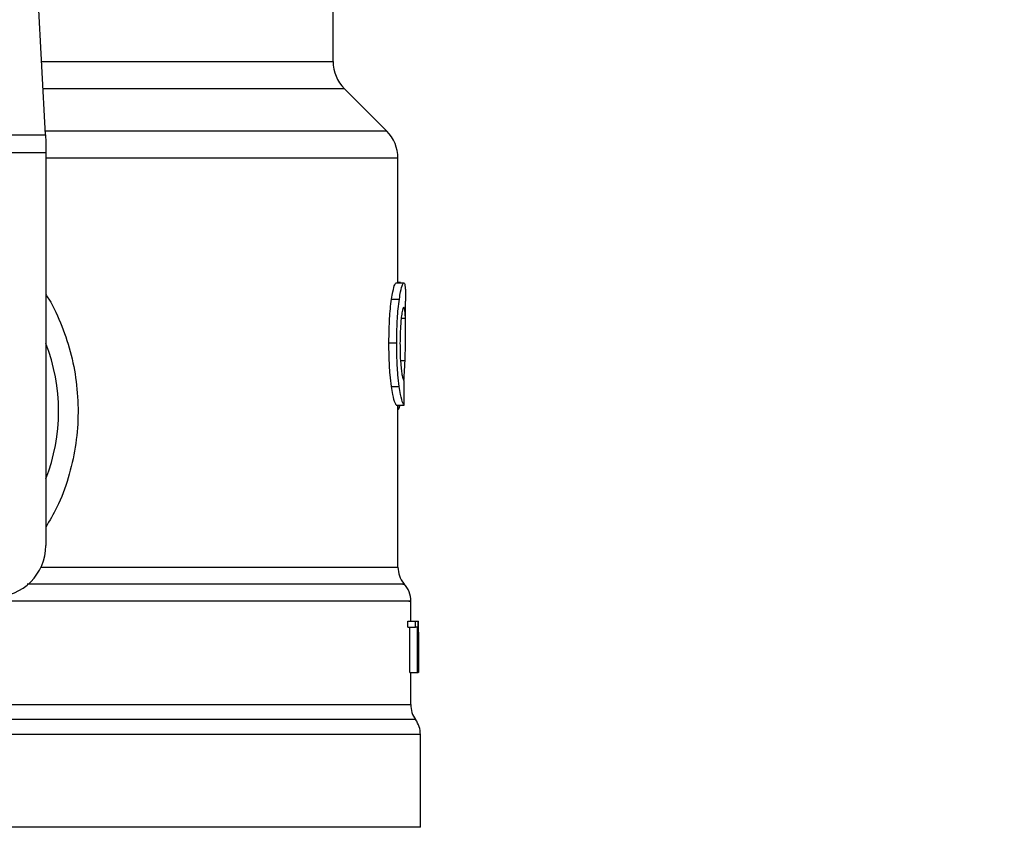
# Model space of a CAD drawing. Units: inches. Extents: x 0.4 to 10.6, y 0.4 to 8.1.
# Drawn here: x 6.3 to 6.4, y 6.1 to 6.2 of the extents above; entities that cross this region are included whole.
import ezdxf

# ---------------------------------------------------------------- set-up
doc = ezdxf.new("R2010")
doc.units = ezdxf.units.IN
doc.header["$MEASUREMENT"] = 0
doc.styles.add('SLDTEXTSTYLE0', font='TXT', dxfattribs={"width": 0.75})
doc.dimstyles.new('SLDDIMSTYLE1', dxfattribs={"dimtxt": 0.125, "dimasz": 0.13, "dimexe": 0, "dimexo": 0.0625, "dimgap": 0.03125, "dimtad": 0, "dimtih": 1, "dimtoh": 1, "dimdec": 1, "dimlfac": 24, "dimrnd": 1e-09, "dimzin": 12, "dimdsep": 46, "dimtxsty": 'SLDTEXTSTYLE0', "dimsah": 1, "dimcen": 0.09, "dimadec": 0, "dimazin": 3, "dimtfac": 1, "dimtdec": 1, "dimtofl": 0, "dimtmove": 0, "dimatfit": 3, "dimfxl": 0, "dimfrac": 2, "dimtolj": 1, "dimtzin": 12, "dimarcsym": 0})

# ---------------------------------------------------------------- blocks, each defined once
blk = doc.blocks.new('_D_10')
at = {"color": 7, "linetype": 'Continuous', "lineweight": 18}
for p, q in [((5.845713731803362, 6.644849102934138), (5.845713731803359, 7.480698115052022)), ((8.5346328677011, 5.688806448812755), (8.534632867701095, 7.480698115052031)), ((5.845713731803359, 7.355698115052022), (7.028541350271634, 7.355698115052025)), ((8.534632867701095, 7.35569811505203), (7.351805249232823, 7.355698115052026))]:
    blk.add_line(p, q, dxfattribs=at)
for points in [[(5.845713731803359, 7.355698115052022), (5.975713731803359, 7.335698115052023), (5.975713731803359, 7.375698115052022)], [(8.534632867701095, 7.35569811505203), (8.404632867701094, 7.375698115052029), (8.404632867701094, 7.33569811505203)]]:
    blk.add_solid(points, dxfattribs=at)
at = {"color": 7, "linetype": 'Continuous', "lineweight": 18, "insert": (7.028541350271633, 7.417612843290198), "char_height": 0.125, "attachment_point": 1, "style": 'SLDTEXTSTYLE0'}
blk.add_mtext('64.5', dxfattribs=at)

msp = doc.modelspace()

# ---------------------------------------------------------------- linework, layer by layer
at = {"color": 7, "linetype": 'Continuous', "lineweight": 25}
for p, q in [((6.277914684396963, 6.229504264412916), (6.275991641568433, 6.266683092435453)), ((6.314767900191979, 6.238889817562421), (6.314767900191979, 6.247600487330154)), ((6.321634532623928, 6.229984732559767), (6.316209303279578, 6.235409961904121)), ((6.233722752962302, 6.229504264412916), (6.277914684396963, 6.229504264412916)), ((6.2779146843977, 6.229504264412953), (6.277964387972079, 6.228543328641638)), ((6.277964387972079, 6.228543328641638), (6.27796438797208, 6.227184360275429)), ((6.27796438797208, 6.227184360275429), (6.233673049388665, 6.227184360275429)), ((6.27796438797208, 6.227184360275429), (6.277964387971343, 6.176870100309468)), ((6.323075936527773, 6.210523752727119), (6.323075936527773, 6.226504876133615)), ((6.322844687845596, 6.210523752727119), (6.323832286390056, 6.210523752727119)), ((6.32340976388598, 6.210557321406335), (6.323075936527773, 6.210557321406418)), ((6.32340976388598, 6.210523752727119), (6.32340976388598, 6.210557321406335)), ((6.322260713316164, 6.208459240860378), (6.323256864423302, 6.208459240860371)), ((6.324060188496277, 6.20420910122808), (6.324060188496277, 6.208184590361122)), ((6.321922255991127, 6.202853166606221), (6.32292343159278, 6.202853166606221)), ((6.322238812265895, 6.197260255662246), (6.323235286984995, 6.197260255662252)), ((6.322867799485695, 6.194863672717407), (6.323855062548192, 6.194863672717119)), ((6.323075936527773, 6.17410977454372), (6.323075936527773, 6.194863672717347)), ((6.323293602281053, 6.194632215326345), (6.323368395849961, 6.194863672717262)), ((6.324716356475279, 6.167191622619737), (6.324716356475279, 6.169774127424112)), ((6.324352146679153, 6.166417290671878), (6.324352146679163, 6.167191622619754)), ((6.324352146679163, 6.167191622619754), (6.325341555046459, 6.167191622619466)), ((6.325341555046954, 6.166417290671878), (6.325341555046459, 6.167191622619466)), ((6.325341555046459, 6.167191622619466), (6.325637256874865, 6.167191622619754)), ((6.325637256874865, 6.167191622619754), (6.325637256874865, 6.160629942829727)), ((6.325637256874865, 6.167191622619754), (6.325683381154733, 6.167191622619754)), ((6.325683381154724, 6.160629942829727), (6.325683381154733, 6.167191622619754)), ((6.325683381154733, 6.167191622619754), (6.32569748325685, 6.167191622620154)), ((6.324352146679153, 6.166417290671878), (6.325341555046954, 6.166417290671878)), ((6.324609080161641, 6.160629942830014), (6.324609080161637, 6.16641729067159)), ((6.325594845370775, 6.16641729067159), (6.325341555046954, 6.166417290671878)), ((6.325594845370775, 6.160629942830014), (6.325594845370775, 6.16641729067159)), ((6.325696908719189, 6.165781711902725), (6.325696908719192, 6.160629942829154)), ((6.325700608443783, 6.164706829661955), (6.325700608443783, 6.166202859652725)), ((6.324609080161641, 6.160629942830014), (6.325594845370775, 6.160629942830014)), ((6.324716356475279, 6.156487791496445), (6.324716356475279, 6.160629942830124)), ((6.325637256874865, 6.160629942829727), (6.325594845370775, 6.160629942830014)), ((6.325637256874865, 6.160629942830014), (6.325683381154724, 6.160629942829727)), ((6.325696908719192, 6.160629942829154), (6.325683381154724, 6.160629942829727)), ((6.32594667143591, 6.140780861464061), (6.32594667143591, 6.152668299721378)), ((6.32594667143591, 6.140780861464324), (6.255818718680039, 6.140780861464061))]:
    msp.add_line(p, q, dxfattribs=at)
at = {"color": 1, "linetype": 'Continuous', "lineweight": 25}
for p, q in [((6.277429224750802, 6.238889817562421), (6.314767900191979, 6.238889817562421)), ((6.316209303279578, 6.235409961904121), (6.277609217284761, 6.235409961904121)), ((6.321634532623962, 6.229984732559767), (6.277889832595536, 6.229984732559767)), ((6.323075936527773, 6.226504876085222), (6.277964387971343, 6.226504876085222)), ((6.323496597243726, 6.206008681468753), (6.324030951472338, 6.206008681468753)), ((6.323406737171273, 6.200586172431294), (6.323984905228906, 6.200586172431294)), ((6.323075936527773, 6.194632215326343), (6.323293602281053, 6.194632215326345)), ((6.277355543080235, 6.17410977454372), (6.323075936527917, 6.17410977454372)), ((6.325331513792605, 6.154580902280624), (6.186305923567403, 6.154580902280624)), ((6.32594667143591, 6.152668299721378), (6.255818718680003, 6.152668299766161))]:
    msp.add_line(p, q, dxfattribs=at)
at = {"color": 7, "linetype": 'Continuous', "lineweight": 25}
for centre, radius, start, end in [((6.319689160034499, 6.238889817562421), 0.004921259842520342, 180, 224.9999909719267), ((6.318154676685253, 6.226504876085222), 0.004921259842520342, 4.136247752149121e-11, 45.00000441125335), ((6.255818718680003, 6.194094509758287), 0.02378608923884639, 338.5966503605963, 21.40334963940654), ((6.271402708181316, 6.176870100309468), 0.006561679790026531, 270.0000000000008, 0), ((6.326356776422785, 6.174109805339488), 0.003280839895013025, 180.0005378096999, 219.715400986698), ((6.321435516580266, 6.169769662112618), 0.00328083989501397, 359.3509633973823, 43.32555371504217), ((6.327997196370293, 6.15649350438542), 0.003280839895014407, 179.7877878032901, 215.659082811345), ((6.322665831540896, 6.152668299721378), 0.003280839895013266, 0, 35.65909257880571)]:
    msp.add_arc(centre, radius, start, end, dxfattribs=at)
for centre, major_axis, ratio, start_param, end_param in [((6.255818718680003, 6.246343975743581), (0, 0.6644565508381371), 0.102702681958955, 4.634833952392384, 4.639520439110444), ((6.255818718680003, 6.166202859652725), (0, 0.1045505617134026), 0.668402815045051, 4.712388980384699, 4.721846392099883), ((6.255818718680003, 6.164706829661955), (0, 0.1044598165946251), 0.6689834621763575, 4.702098887603892, 4.722679073216899)]:
    msp.add_ellipse(centre, major_axis=major_axis, ratio=ratio, start_param=start_param, end_param=end_param, dxfattribs=at)
for points, knots in [([(6.322260713316164, 6.208459240860378), (6.322314458988375, 6.208789543025482), (6.322446699327567, 6.209602246049771), (6.322665612232711, 6.210388533007124), (6.322787503199127, 6.210480572688481), (6.322844687845596, 6.210523752727119)], [0, 0, 0, 0, 0.2665816717528431, 0.6559198023585352, 1, 1, 1, 1]), ([(6.323256864423302, 6.208459240860371), (6.323309827340693, 6.208789601683592), (6.323440111717269, 6.209602261862059), (6.323655823203616, 6.210388539870867), (6.323775929222243, 6.210480569705299), (6.323832286390056, 6.210523752727119)], [0, 0, 0, 0, 0.2666271073268516, 0.655880532419964, 1, 1, 1, 1]), ([(6.323832286390056, 6.210523752727119), (6.323852325332864, 6.21051563990502), (6.32389240343559, 6.210499414172925), (6.323956519169901, 6.210343046251815), (6.323987660661847, 6.210088835943782), (6.324008034520205, 6.209922522627193)], [0, 0, 0, 0, 0.2569260695510807, 0.5138549227203438, 1, 1, 1, 1]), ([(6.324008034520205, 6.209922522627193), (6.324019048142488, 6.209771123423235), (6.324041064938978, 6.209468468640178), (6.324057793706309, 6.208879717415647), (6.324057986118538, 6.20841888868924), (6.324058083946344, 6.208184590361122)], [0, 0, 0, 0, 0.3297760322711298, 0.6592392225011863, 1, 1, 1, 1]), ([(6.321922255991127, 6.202853166606221), (6.321926810162383, 6.203441492678011), (6.321938370189248, 6.204934863219168), (6.322057800007697, 6.206936688034156), (6.322205933787635, 6.208048204607453), (6.322260713316164, 6.208459240860378)], [0, 0, 0, 0, 0.2906112718827038, 0.7376696923125494, 1, 1, 1, 1]), ([(6.32292343159278, 6.202853166606221), (6.322927917721914, 6.203441489246359), (6.322939307263612, 6.204935143361953), (6.323056971817516, 6.206936925168504), (6.323202927586451, 6.208048475825889), (6.323256864423302, 6.208459240860371)], [0, 0, 0, 0, 0.290628215662367, 0.7378570886365695, 1, 1, 1, 1]), ([(6.3238267521921, 6.207418592731548), (6.323800835067797, 6.207401989070988), (6.323736551254638, 6.207360806006047), (6.323620623670259, 6.206942656030161), (6.323544028734011, 6.20638559548315), (6.3235083586213, 6.206126173470785)], [0, 0, 0, 0, 0.2652066749150354, 0.6578081788621152, 1, 1, 1, 1]), ([(6.324030951472338, 6.206008681468753), (6.324019978507288, 6.206232701812247), (6.32399867071046, 6.206667714586183), (6.323938344029535, 6.207247207327891), (6.323868430333609, 6.207354582448446), (6.3238267521921, 6.207418592731548)], [0, 0, 0, 0, 0.3001119171077236, 0.5827708123128105, 1, 1, 1, 1]), ([(6.3235083586213, 6.206126173470785), (6.323479148573937, 6.205860156471909), (6.323408900307348, 6.205220402868592), (6.323347091423388, 6.20404019768772), (6.323340660725213, 6.203169717611621), (6.323337826210283, 6.202786028515177)], [0, 0, 0, 0, 0.2847132229175344, 0.684716807733571, 1, 1, 1, 1]), ([(6.323984905228906, 6.200586172431294), (6.324006790857161, 6.201247465997004), (6.324049513802574, 6.202538377483853), (6.324069819097694, 6.204406196963126), (6.324043939665532, 6.205473187515644), (6.324030951472338, 6.206008681468753)], [0, 0, 0, 0, 0.3434818893798958, 0.6705111610278401, 1, 1, 1, 1]), ([(6.322238812265895, 6.197260255662246), (6.322180673913287, 6.197737210762342), (6.322037083941492, 6.198915193389941), (6.321935600179041, 6.2009072981755), (6.321925946628858, 6.20231499257157), (6.321922255991127, 6.202853166606221)], [0, 0, 0, 0, 0.2959015249952098, 0.7308169172641575, 0.9999999999999999, 0.9999999999999999, 0.9999999999999999, 0.9999999999999999]), ([(6.323235286984995, 6.197260255662252), (6.323178002184602, 6.197737285484632), (6.323036498035704, 6.198915638181184), (6.322936566383234, 6.200907760443497), (6.322927062845342, 6.202315338375398), (6.32292343159278, 6.202853166606221)], [0, 0, 0, 0, 0.295918587212479, 0.7309741421682807, 1, 1, 1, 1]), ([(6.323337826210283, 6.202786028515177), (6.323340207425329, 6.202420080094065), (6.323346076653968, 6.201518088921449), (6.323407673140722, 6.200267410974232), (6.323485189679379, 6.199577275122389), (6.3235169151626, 6.199294820645344)], [0, 0, 0, 0, 0.2873838658562615, 0.708344933874773, 1, 1, 1, 1]), ([(6.323838771313561, 6.198016684326621), (6.323862846022965, 6.198336779874139), (6.323925032223346, 6.199163602974078), (6.323962154460864, 6.20004561918127), (6.323984905228906, 6.200586172431294)], [0, 0, 0, 0, 0.3871390960668505, 1, 1, 1, 1]), ([(6.3235169151626, 6.199294820645344), (6.323550054257167, 6.199064526160301), (6.323631274572621, 6.19850009943208), (6.323766847598983, 6.198042354768863), (6.323843133442741, 6.197992387260708), (6.323879093541819, 6.197968833263593)], [0, 0, 0, 0, 0.2670434020641076, 0.6544943257872856, 1, 1, 1, 1]), ([(6.322867799485695, 6.194863672717409), (6.322817996140806, 6.19493840311976), (6.322691664094092, 6.195127965581925), (6.322449640218027, 6.195913422104327), (6.322295027872402, 6.196901133142885), (6.322238812265895, 6.197260255662246)], [0, 0, 0, 0, 0.2928676529031622, 0.7428932753631959, 1, 1, 1, 1]), ([(6.323855062548192, 6.19486367271712), (6.323805977380283, 6.194938411327356), (6.32368149218572, 6.195127956373915), (6.323443003942492, 6.195913432756828), (6.323290680521686, 6.196901087663038), (6.323235286984995, 6.197260255662252)], [0, 0, 0, 0, 0.2929149059652187, 0.7428632846332102, 1, 1, 1, 1]), ([(6.323075936527773, 6.194320177612628), (6.323093697629377, 6.194329837587884), (6.32314193956825, 6.194356075596438), (6.323215306849691, 6.194457308782377), (6.323267416491056, 6.194573718094133), (6.323293602281053, 6.194632215326345)], [0, 0, 0, 0, 0.2247365680234951, 0.6104197823950802, 1, 1, 1, 1])]:
    msp.add_open_spline(points, degree=3, knots=knots, dxfattribs=at)
at = {"color": 1, "linetype": 'Continuous', "lineweight": 25}
for points, knots in [([(6.277964387971815, 6.209038296046074), (6.278093922263501, 6.208846589768834), (6.278941882992697, 6.207591637180426), (6.280077118208321, 6.204986290397017), (6.281312166382689, 6.201292805374759), (6.282003914183619, 6.197402149972095), (6.282185277329813, 6.193438145517494), (6.281829351831026, 6.189438246892972), (6.280914447609066, 6.185519260351313), (6.279657318145031, 6.182051550886934), (6.278466321970778, 6.180064936357438), (6.277964387971377, 6.179227696576478)], [0, 0, 0, 0, 0.02239044001172087, 0.1465728772828355, 0.2714785769684717, 0.3955858168501237, 0.521966494584667, 0.6480218097444487, 0.776403977913017, 0.9057675851171383, 1, 1, 1, 1]), ([(6.323714558632437, 6.171939734488177), (6.323770675879407, 6.171939734697952), (6.32408929291065, 6.17193973588899), (6.322547253231193, 6.171939738061289), (6.319028531932883, 6.171939741005073), (6.313321458003212, 6.171939743948854), (6.305844748033601, 6.171939746892631), (6.296754977259661, 6.171939749836406), (6.286618457613735, 6.171939752724799), (6.279189842401991, 6.171939754631933), (6.275583390348997, 6.17193975555781)], [0, 0, 0, 0, 0.02986865087110194, 0.1695853125651797, 0.3093019689310564, 0.4490186199687261, 0.588735265678179, 0.7284519060594115, 0.8681685411124119, 1, 1, 1, 1]), ([(6.324489869028876, 6.169769644354655), (6.324555843755467, 6.169769644161156), (6.324853396788595, 6.169769643288454), (6.323143797203581, 6.169769641736552), (6.319355602257987, 6.169769639698945), (6.31335200223546, 6.169769637661338), (6.305542631068663, 6.169769635623731), (6.296108177801212, 6.169769633586125), (6.285420059231042, 6.169769631548519), (6.277555836734249, 6.169769630190114), (6.273623725485852, 6.169769629510912)], [0, 0, 0, 0, 0.03910719153391879, 0.1763775927433585, 0.3136479939527988, 0.4509183951622385, 0.5881887963716793, 0.7254591975811189, 0.8627295987905605, 1, 1, 1, 1]), ([(6.270033959554077, 6.15649352285786), (6.272760451442557, 6.156493522601281), (6.278213435219516, 6.156493522088121), (6.286001839992798, 6.156493521318381), (6.293355027770873, 6.156493520548641), (6.300143899272193, 6.156493519778901), (6.306272482543155, 6.156493519009162), (6.31164728685214, 6.156493518239422), (6.316190857792479, 6.156493517469682), (6.319826372313998, 6.156493516699943), (6.32253286906248, 6.156493515930203), (6.324145786849806, 6.156493515160463), (6.324832744340509, 6.156493514608875), (6.324671819606885, 6.156493514313866), (6.324650857275303, 6.156493514275438)], [0, 0, 0, 0, 0.08968793937342381, 0.1793758787468437, 0.269063818120257, 0.3587517574936656, 0.4484396968670685, 0.5381276362404687, 0.6278155756138645, 0.7175035149872555, 0.8071914543606425, 0.896879393734027, 0.9865673331074074, 0.9999999999999999, 0.9999999999999999, 0.9999999999999999, 0.9999999999999999])]:
    msp.add_open_spline(points, degree=3, knots=knots, dxfattribs=at)

# ---------------------------------------------------------------- dimensions: what is measured, and where the dimension line sits
at = {"color": 7, "linetype": 'Continuous', "lineweight": 18}
dim = msp.add_linear_dim(base=(5.845713731803359, 7.355698115052022), p1=(8.5346328677011, 5.638806448812756), p2=(5.845713731803362, 6.594849102934139), angle=1.892540174378515e-13, dimstyle='SLDDIMSTYLE1', dxfattribs=at)
dim.commit()
dim.dimension.update_dxf_attribs({"geometry": '_D_10', "text_midpoint": (7.190173299752226, 7.355698115052026), "dimtype": 160})

doc.saveas('drawing.dxf')
